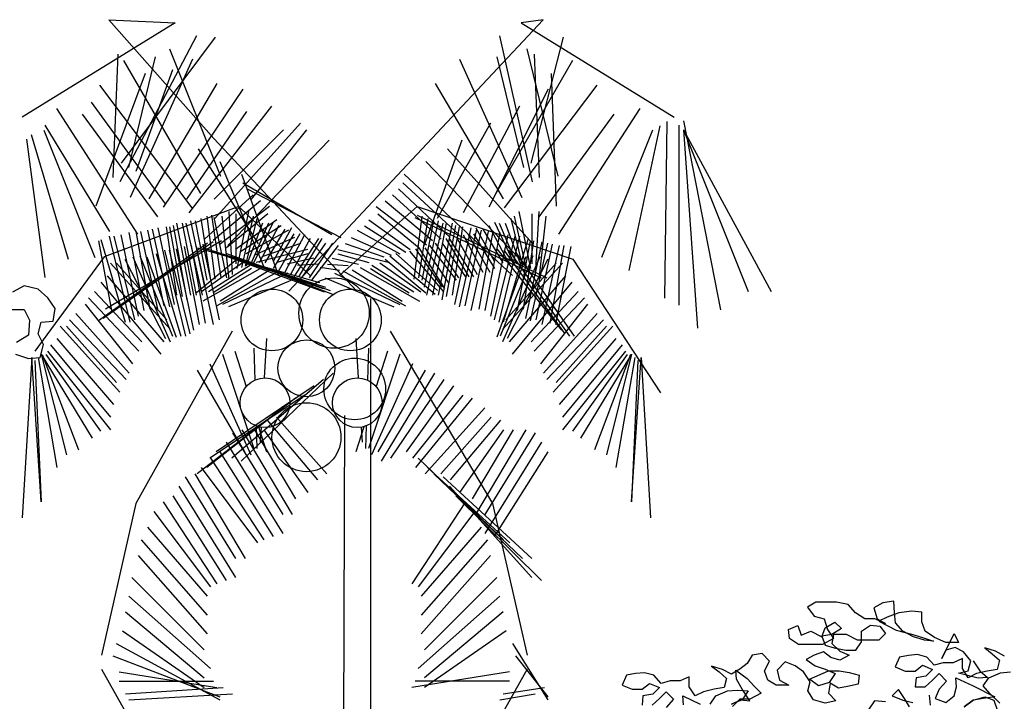
# Model space of a CAD drawing. Units: millimetres. Extents: x 135 to 361, y 463 to 544.
# Drawn here: x 303 to 305, y 520 to 522 of the extents above; entities that cross this region are included whole.
import ezdxf

# ---------------------------------------------------------------- set-up
doc = ezdxf.new("R2010")
doc.units = ezdxf.units.MM
doc.layers.add('ARVORES', color=7, linetype='Continuous', lineweight=25)

# ---------------------------------------------------------------- blocks, each defined once
blk = doc.blocks.new('arv-elev1')
for points in [[(204.6, 5377.2), (227.2, 5389.5), (254, 5397.7), (235.5, 5383.3), (216.9, 5366.9), (223.1, 5344.2), (247.8, 5340.1), (274.6, 5333.9), (295.1, 5323.6), (309.6, 5346.2), (309.6, 5370.9), (332.3, 5360.6), (357, 5360.6), (379.6, 5354.4), (398.2, 5375), (420.8, 5381.1), (443.5, 5379), (466.1, 5374.9), (476.4, 5350.2), (451.7, 5339.9), (427, 5339.9), (408.4, 5354.4), (383.7, 5344.1), (400.2, 5327.6), (424.9, 5323.5), (426.9, 5300.8), (402.2, 5300.8), (383.7, 5317.3), (367.2, 5333.8), (348.7, 5315.3), (367.2, 5294.7), (377.5, 5272), (350.7, 5261.7), (330.1, 5278.2), (324, 5300.9), (326, 5323.5), (282.8, 5303), (229.2, 5276.3), (258, 5272.1), (282.7, 5268), (305.4, 5251.5), (282.7, 5268), (253.9, 5276.2), (231.3, 5268), (223, 5243.3)], [(216.8, 5259.8), (241.6, 5284.5), (258.1, 5303), (243.7, 5323.6), (214.8, 5336), (190.1, 5338.1)], [(282.4, 5365.5), (265.9, 5340.8), (247.4, 5324.3), (270, 5322.3), (319.5, 5334.6), (294.8, 5340.8), (288.6, 5365.5), (307.2, 5388.1), (327.8, 5398.4), (350.4, 5392.2), (360.7, 5371.6), (329.9, 5433.4), (319.5, 5410.8), (350.4, 5410.7), (379.3, 5423.1), (401.9, 5439.5), (410.2, 5462.2), (410.2, 5486.9), (434.9, 5488.9), (467.9, 5484.8), (496.7, 5474.4), (517.3, 5464.1), (474, 5441.5), (432.8, 5431.3), (406, 5423), (381.3, 5414.8), (404, 5416.9), (430.8, 5425.1), (457.5, 5439.5), (476.1, 5460), (478.2, 5484.8), (480.3, 5513.6), (507, 5509.4), (529.7, 5497.1), (521.4, 5470.3), (500.8, 5458), (527.6, 5470.3), (552.3, 5470.3), (575, 5484.7), (593.5, 5505.2), (622.4, 5511.4), (673.8, 5511.3), (694.4, 5499), (677.9, 5476.3), (653.2, 5470.2), (644.9, 5443.4), (630.5, 5420.8), (657.3, 5406.3), (717, 5406.3), (739.7, 5420.7), (741.7, 5443.3), (719.1, 5453.6), (710.8, 5428.9), (686.1, 5439.3), (659.3, 5424.9), (651.1, 5447.5), (626.4, 5462), (609.9, 5445.5), (634.6, 5431.1), (659.3, 5426.9), (651.1, 5404.3), (628.4, 5398.1), (599.6, 5392), (574.9, 5392), (560.5, 5412.6), (560.5, 5439.4), (537.9, 5453.8), (515.2, 5451.8), (500.8, 5433.2), (517.2, 5416.8), (570.8, 5416.7), (597.6, 5431.1), (630.5, 5431.1), (634.6, 5408.4), (614, 5389.9), (591.3, 5379.6), (614, 5367.2), (636.6, 5373.4), (655.2, 5387.8), (677.8, 5379.5), (698.4, 5369.2), (675.8, 5352.8), (651, 5344.6), (626.3, 5334.3), (640.7, 5311.6), (667.5, 5303.4), (690.1, 5319.8), (642.8, 5340.4), (616, 5340.5), (591.3, 5336.4), (566.6, 5330.2), (568.6, 5307.6), (595.4, 5301.4), (618, 5297.2), (638.6, 5309.6), (642.7, 5284.8), (624.2, 5266.3), (651, 5260.1), (679.8, 5268.3), (694.2, 5291), (688.1, 5313.6), (704.6, 5338.3), (725.2, 5352.7), (749.9, 5363), (770.5, 5342.4), (764.3, 5317.7), (741.6, 5305.3), (772.5, 5305.3), (793.1, 5317.7), (801.4, 5340.3), (789, 5365), (807.6, 5383.5), (832.3, 5379.4), (844.6, 5358.8), (863.1, 5344.4), (883.7, 5332), (906.4, 5344.3), (933.2, 5352.5), (914.6, 5338.1), (896.1, 5321.7), (902.2, 5299), (926.9, 5294.9), (953.7, 5288.7), (974.3, 5278.4), (988.7, 5301), (988.8, 5325.7), (1011.4, 5315.4), (1036.1, 5315.4), (1058.8, 5309.2), (1077.3, 5329.8), (1100, 5335.9), (1122.6, 5333.8), (1145.3, 5329.7), (1155.5, 5305), (1130.8, 5294.7), (1106.1, 5294.7), (1087.6, 5309.1), (1062.9, 5298.9), (1079.3, 5282.4), (1104, 5278.2), (1106.1, 5255.6)], [(1081.4, 5255.6), (1062.8, 5272.1), (1046.4, 5288.6), (1027.8, 5270.1), (1046.3, 5249.5)], [(1003.1, 5255.7), (1005.2, 5278.3), (961.9, 5257.8)], [(937.2, 5257.8), (922.8, 5278.4), (894, 5290.8), (869.3, 5292.9), (842.5, 5290.8), (856.9, 5268.2), (883.7, 5257.9), (861, 5268.2), (838.4, 5266.1), (856.9, 5294.9), (871.4, 5319.6), (873.4, 5342.3), (844.6, 5321.7), (826, 5301.2), (809.6, 5284.7), (838.4, 5270.2), (863.1, 5270.2), (881.6, 5251.7)], [(391.9, 5280.2), (389.8, 5255.5)], [(441.3, 5251.4), (453.7, 5271.9), (468.1, 5294.6), (484.6, 5278.1), (457.8, 5267.8), (433.1, 5261.7)], [(501, 5263.7), (527.8, 5265.7), (542.2, 5245.1)], [(2069, 3761.9), (2093.7, 3761.9), (2104, 3741.3), (2101.9, 3712.4), (2079.2, 3698)], [(2077.1, 3675.4), (2101.8, 3667.1), (2124.5, 3669.2), (2130.7, 3693.9), (2120.4, 3714.5), (2126.6, 3737.1), (2149.3, 3739.2), (2153.4, 3763.9), (2139, 3784.5), (2120.5, 3801), (2093.7, 3807.2), (2071.1, 3794.8)]]:
    blk.add_lwpolyline(points)

msp = doc.modelspace()

# ---------------------------------------------------------------- linework, layer by layer
at = {"layer": 'ARVORES'}
for p, q in [((303.1044, 522.0478), (302.7883, 522.4053)), ((302.7883, 522.4053), (302.9871, 522.3955)), ((303.7593, 522.0478), (304.0944, 522.4053)), ((304.0944, 522.4053), (304.0286, 522.3955)), ((302.9871, 522.3955), (302.5271, 522.1118)), ((304.0286, 522.3955), (304.4886, 522.1118)), ((303.0521, 522.357), (302.8215, 521.9177)), ((303.1082, 522.3531), (302.8255, 521.9739)), ((303.9636, 522.357), (304.0612, 521.9177)), ((304.1545, 522.3531), (304.0572, 521.9739)), ((302.9703, 522.3176), (303.1237, 521.9345)), ((304.0454, 522.3176), (304.139, 521.9345)), ((302.8148, 522.3019), (302.7999, 521.9306)), ((302.9271, 522.294), (302.8472, 521.9611)), ((303.9556, 522.294), (304.0356, 521.9611)), ((304.0679, 522.3019), (304.0828, 521.9306)), ((302.8324, 522.2822), (303.0636, 521.8823)), ((303.0393, 522.2861), (302.852, 521.8705)), ((303.8434, 522.2861), (304.0307, 521.8705)), ((304.1833, 522.2822), (303.9521, 521.8823)), ((302.8974, 522.2438), (302.7486, 521.8439)), ((302.9799, 522.2542), (302.8688, 521.9488)), ((304.1183, 522.2438), (304.1341, 521.8439)), ((302.7595, 522.2083), (303.038, 521.8389)), ((303.1131, 522.2132), (302.9082, 521.8665)), ((303.7696, 522.2132), (303.9746, 521.8665)), ((304.2562, 522.2083), (303.9777, 521.8389)), ((303.1909, 522.1965), (302.9515, 521.8409)), ((304.1097, 522.1965), (303.9312, 521.8409)), ((302.7349, 522.1571), (302.9571, 521.8517)), ((303.2776, 522.1453), (303.0292, 521.8242)), ((304.0231, 522.1453), (303.8535, 521.8242)), ((302.6305, 522.1384), (302.8745, 521.7602)), ((302.7083, 522.1216), (302.9346, 521.8124)), ((303.2022, 522.1293), (303.0216, 521.8656)), ((304.3074, 522.1216), (304.0811, 521.8124)), ((304.3852, 522.1384), (304.1412, 521.7602)), ((302.596, 522.0876), (302.7905, 521.7684)), ((303.3642, 522.0941), (303.107, 521.8074)), ((303.9365, 522.0941), (303.7757, 521.8074)), ((304.4453, 522.0862), (304.352, 521.6508)), ((304.467, 522.099), (304.4593, 521.5681)), ((304.503, 522.0876), (304.503, 521.5463)), ((304.5169, 522.1015), (304.628, 521.5324)), ((302.5543, 522.0599), (302.6655, 521.6851)), ((302.5921, 522.0734), (302.7455, 521.6902)), ((303.3133, 522.0738), (303.1049, 521.8656)), ((303.3827, 522.0738), (303.216, 521.8656)), ((304.4236, 522.0734), (304.2702, 521.6902)), ((304.5169, 522.0738), (304.7808, 521.5879)), ((304.5169, 522.0738), (304.7113, 521.5879)), ((304.5169, 522.0738), (304.5586, 521.4769)), ((302.5405, 522.046), (302.596, 521.6296)), ((303.5345, 521.5888), (303.1044, 522.0478)), ((303.4508, 522.0428), (303.1464, 521.7257)), ((303.3292, 521.5888), (303.7593, 522.0478)), ((303.8499, 522.0428), (303.7363, 521.7257)), ((303.0572, 522.0172), (303.237, 521.7306)), ((303.8066, 522.0172), (304.0637, 521.7306)), ((303.1221, 521.9788), (303.2547, 521.6617)), ((303.7416, 521.9788), (304.046, 521.6617)), ((303.1871, 521.9404), (303.298, 521.636)), ((303.6766, 521.9404), (304.0027, 521.636)), ((303.1911, 521.9142), (303.4593, 521.7588)), ((303.6726, 521.9142), (303.8414, 521.7588)), ((303.2222, 521.8787), (303.0756, 521.7455)), ((303.2044, 521.8964), (303.486, 521.75)), ((303.6415, 521.8787), (303.7881, 521.7455)), ((303.6593, 521.8964), (303.8147, 521.75)), ((303.2444, 521.8609), (303.1023, 521.7411)), ((303.271, 521.8432), (303.1201, 521.7278)), ((303.5927, 521.8432), (303.7437, 521.7278)), ((303.6193, 521.8609), (303.7614, 521.7411)), ((303.0826, 521.814), (303.1071, 521.6251)), ((303.0966, 521.8175), (303.1245, 521.6286)), ((303.128, 521.814), (303.149, 521.6251)), ((303.2666, 521.821), (303.1423, 521.7189)), ((303.149, 521.8279), (303.1595, 521.6391)), ((303.17, 521.8209), (303.17, 521.6706)), ((303.2085, 521.8279), (303.1735, 521.6566)), ((303.2225, 521.814), (303.1875, 521.6601)), ((303.5971, 521.821), (303.7215, 521.7189)), ((303.7298, 521.814), (303.7053, 521.6251)), ((303.7158, 521.8175), (304.1058, 521.6286)), ((304.0078, 521.814), (304.0428, 521.6601)), ((304.0218, 521.8279), (304.0568, 521.6566)), ((304.0603, 521.8209), (304.0603, 521.6706)), ((304.0813, 521.8279), (304.0708, 521.6391)), ((304.1023, 521.814), (304.0813, 521.6251)), ((302.9811, 521.786), (303.0231, 521.5622)), ((302.9916, 521.793), (303.0336, 521.5762)), ((303.0091, 521.793), (303.0511, 521.5762)), ((303.0196, 521.793), (303.0686, 521.5762)), ((303.0336, 521.8), (303.0756, 521.6007)), ((303.0476, 521.8), (303.0826, 521.6216)), ((303.0651, 521.807), (303.0931, 521.6286)), ((303.1036, 521.8105), (303.142, 521.6286)), ((303.2932, 521.8032), (303.1689, 521.7145)), ((303.3066, 521.7855), (303.1822, 521.7056)), ((303.233, 521.807), (303.198, 521.6636)), ((303.2505, 521.793), (303.2015, 521.6636)), ((303.268, 521.793), (303.2155, 521.6706)), ((303.282, 521.7965), (303.2225, 521.6706)), ((303.2995, 521.786), (303.24, 521.6741)), ((303.5571, 521.7855), (303.6815, 521.7056)), ((303.5705, 521.8032), (303.6948, 521.7145)), ((303.7088, 521.8105), (304.0883, 521.6286)), ((303.7473, 521.807), (303.7193, 521.6286)), ((303.7648, 521.8), (303.7298, 521.6216)), ((303.7788, 521.8), (303.7368, 521.6007)), ((303.7928, 521.793), (303.7438, 521.5762)), ((303.8033, 521.793), (303.7613, 521.5762)), ((303.8208, 521.793), (303.7788, 521.5762)), ((303.8313, 521.786), (303.7893, 521.5622)), ((303.9309, 521.786), (303.9903, 521.6741)), ((303.9484, 521.7965), (304.0078, 521.6706)), ((303.9624, 521.793), (304.0148, 521.6706)), ((303.9799, 521.793), (304.0288, 521.6636)), ((303.9973, 521.807), (304.0323, 521.6636)), ((302.7887, 521.7545), (302.8516, 521.4958)), ((302.8027, 521.7545), (302.8656, 521.5027)), ((302.8237, 521.758), (302.8761, 521.5132)), ((302.8481, 521.765), (302.8936, 521.5307)), ((302.8691, 521.7685), (302.9111, 521.5342)), ((302.8831, 521.7685), (302.9356, 521.5307)), ((302.9041, 521.772), (302.9531, 521.5447)), ((302.9181, 521.7755), (302.9706, 521.5412)), ((302.9356, 521.779), (302.9846, 521.5482)), ((302.9601, 521.7825), (302.9916, 521.5762)), ((302.9706, 521.7825), (303.0091, 521.5727)), ((303.3288, 521.7722), (303.2, 521.7011)), ((303.317, 521.7755), (303.2575, 521.6741)), ((303.338, 521.779), (303.282, 521.6776)), ((303.345, 521.7615), (303.282, 521.6566)), ((303.3625, 521.7615), (303.296, 521.6461)), ((303.3765, 521.758), (303.317, 521.6461)), ((303.5349, 521.7722), (303.6637, 521.7011)), ((303.8418, 521.7825), (303.8033, 521.5727)), ((303.8523, 521.7825), (303.8208, 521.5762)), ((303.8768, 521.779), (303.8278, 521.5482)), ((303.8943, 521.7755), (303.8418, 521.5412)), ((303.8539, 521.758), (303.9134, 521.6461)), ((303.9083, 521.772), (303.8593, 521.5447)), ((303.8679, 521.7615), (303.9344, 521.6461)), ((303.9293, 521.7685), (303.8768, 521.5307)), ((303.8854, 521.7615), (303.9484, 521.6566)), ((303.8924, 521.779), (303.9484, 521.6776)), ((303.9433, 521.7685), (303.9013, 521.5342)), ((303.9134, 521.7755), (303.9729, 521.6741)), ((303.9642, 521.765), (303.9188, 521.5307)), ((303.9887, 521.758), (303.9363, 521.5132)), ((304.0097, 521.7545), (303.9468, 521.5027)), ((304.0237, 521.7545), (303.9608, 521.4958)), ((302.7572, 521.7405), (302.7957, 521.5307)), ((303.0847, 521.7335), (302.7572, 521.4992)), ((302.7642, 521.744), (302.8376, 521.4958)), ((303.1022, 521.737), (302.7712, 521.5062)), ((303.1266, 521.7405), (302.7782, 521.5342)), ((303.0357, 521.7265), (303.0777, 521.4923)), ((303.0497, 521.7265), (303.1022, 521.4888)), ((303.0707, 521.73), (303.1196, 521.5027)), ((303.3465, 521.75), (303.2266, 521.6967)), ((303.3643, 521.7322), (303.2488, 521.6923)), ((303.394, 521.7475), (303.3345, 521.6391)), ((303.4184, 521.7475), (303.345, 521.6321)), ((303.4289, 521.7475), (303.359, 521.6321)), ((303.4394, 521.7335), (303.3695, 521.6321)), ((303.4604, 521.7335), (303.3905, 521.6286)), ((303.4779, 521.7265), (303.3975, 521.6216)), ((303.4994, 521.7322), (303.6149, 521.6923)), ((303.5172, 521.75), (303.6371, 521.6967)), ((303.7524, 521.7265), (303.8329, 521.6216)), ((303.7699, 521.7335), (303.8399, 521.6286)), ((303.7909, 521.7335), (303.8609, 521.6321)), ((303.8014, 521.7475), (303.8714, 521.6321)), ((303.8119, 521.7475), (303.8854, 521.6321)), ((303.8364, 521.7475), (303.8959, 521.6391)), ((304.0482, 521.744), (303.9747, 521.4958)), ((304.0552, 521.7405), (304.0167, 521.5307)), ((304.0657, 521.7405), (304.0342, 521.5342)), ((304.0902, 521.737), (304.0412, 521.5062)), ((304.1077, 521.7335), (304.0552, 521.4992)), ((304.1217, 521.73), (304.0727, 521.5027)), ((304.1427, 521.7265), (304.0902, 521.4888)), ((304.1567, 521.7265), (304.1147, 521.4923)), ((302.8817, 521.6951), (302.9797, 521.4538)), ((302.9307, 521.7021), (303.0042, 521.4538)), ((302.9552, 521.7125), (303.0182, 521.4538)), ((302.9692, 521.7125), (303.0322, 521.4608)), ((302.9902, 521.716), (303.0427, 521.4713)), ((303.0147, 521.723), (303.0602, 521.4888)), ((303.055, 521.7195), (303.4219, 521.6146)), ((303.0725, 521.7195), (303.4324, 521.5972)), ((303.0829, 521.716), (303.4394, 521.6007)), ((303.1004, 521.7091), (303.4359, 521.5867)), ((303.1424, 521.7021), (303.4534, 521.5902)), ((303.1599, 521.6951), (303.4604, 521.5797)), ((303.3865, 521.7145), (303.2311, 521.6745)), ((303.3865, 521.7011), (303.2932, 521.6745)), ((303.4772, 521.7145), (303.6326, 521.6745)), ((303.4772, 521.7011), (303.5705, 521.6745)), ((303.6335, 521.6951), (303.7699, 521.5797)), ((303.651, 521.7021), (303.7769, 521.5902)), ((303.693, 521.7091), (303.7944, 521.5867)), ((303.7104, 521.716), (303.7909, 521.6007)), ((303.7209, 521.7195), (303.7979, 521.5972)), ((303.7384, 521.7195), (303.8084, 521.6146)), ((303.9552, 521.716), (304.1497, 521.4713)), ((304.0637, 521.6951), (303.9657, 521.4538)), ((303.9762, 521.7125), (304.1602, 521.4608)), ((303.9902, 521.7125), (304.1742, 521.4538)), ((304.0147, 521.7021), (304.1882, 521.4538)), ((304.1777, 521.723), (304.1322, 521.4888)), ((302.7927, 521.6729), (302.9724, 521.4744)), ((302.8116, 521.6729), (302.9629, 521.5028)), ((302.8362, 521.6846), (302.9587, 521.4468)), ((302.8607, 521.6916), (302.9727, 521.4363)), ((302.9027, 521.6916), (302.9902, 521.4503)), ((303.1739, 521.6846), (303.0515, 521.5832)), ((303.1897, 521.6741), (303.0672, 521.5867)), ((303.2142, 521.6671), (303.0882, 521.5867)), ((303.4043, 521.6878), (303.3243, 521.6701)), ((303.4176, 521.6701), (303.3554, 521.6656)), ((303.4461, 521.6701), (303.5083, 521.6656)), ((303.4594, 521.6878), (303.5394, 521.6701)), ((303.5792, 521.6671), (303.7052, 521.5867)), ((303.6037, 521.6741), (303.7262, 521.5867)), ((303.6195, 521.6846), (303.7419, 521.5832)), ((304.0427, 521.6916), (303.9552, 521.4503)), ((304.0846, 521.6916), (303.9727, 521.4363)), ((304.1527, 521.6729), (303.973, 521.4744)), ((304.1338, 521.6729), (303.9825, 521.5028)), ((304.1091, 521.6846), (303.9867, 521.4468)), ((302.7832, 521.6351), (302.9535, 521.4366)), ((303.2491, 521.6601), (303.0707, 521.5587)), ((303.2177, 521.6566), (303.1022, 521.5832)), ((303.3016, 521.6496), (303.1127, 521.5447)), ((303.2736, 521.6531), (303.1232, 521.5587)), ((303.3261, 521.6426), (303.1302, 521.5482)), ((303.4239, 521.6612), (303.4816, 521.6523)), ((303.4673, 521.6426), (303.6632, 521.5482)), ((303.4918, 521.6496), (303.6807, 521.5447)), ((303.5198, 521.6531), (303.6702, 521.5587)), ((303.5443, 521.6601), (303.7227, 521.5587)), ((303.5757, 521.6566), (303.6912, 521.5832)), ((304.1622, 521.6351), (303.9919, 521.4366)), ((302.7643, 521.6162), (302.944, 521.3988)), ((303.3541, 521.6286), (303.1477, 521.5412)), ((303.4393, 521.6286), (303.6457, 521.5412)), ((304.1811, 521.6162), (304.0014, 521.3988)), ((302.7454, 521.5878), (302.8873, 521.4366)), ((304.2, 521.5878), (304.0581, 521.4366)), ((302.717, 521.55), (302.8589, 521.3704)), ((302.7265, 521.5689), (302.8778, 521.4082)), ((303.5767, 514.6397), (303.5767, 521.5671)), ((304.2189, 521.5689), (304.0676, 521.4082)), ((304.2284, 521.55), (304.0865, 521.3704)), ((302.6886, 521.5217), (302.8494, 521.3421)), ((304.2568, 521.5217), (304.096, 521.3421)), ((302.6697, 521.5028), (302.84, 521.3232)), ((304.2757, 521.5028), (304.1054, 521.3232)), ((302.6413, 521.4839), (302.8211, 521.2853)), ((302.6603, 521.4839), (302.8116, 521.3137)), ((303.1593, 521.4687), (302.8697, 520.95)), ((303.6341, 521.4687), (303.9427, 520.95)), ((304.304, 521.4839), (304.1243, 521.2853)), ((304.2851, 521.4839), (304.1338, 521.3137)), ((302.6319, 521.446), (302.8021, 521.2475)), ((303.2621, 521.446), (303.255, 521.3279)), ((303.5313, 521.446), (303.5384, 521.3279)), ((304.3135, 521.446), (304.1432, 521.2475)), ((302.5846, 521.3988), (302.6603, 521.0963)), ((302.6035, 521.4082), (302.7927, 521.1719)), ((302.613, 521.4271), (302.7927, 521.2097)), ((303.1297, 521.3988), (303.2243, 521.1152)), ((303.1675, 521.4082), (303.2009, 521.3016)), ((303.2243, 521.4177), (303.2273, 521.3214)), ((303.5691, 521.4177), (303.5661, 521.3214)), ((303.6637, 521.3988), (303.5691, 521.1152)), ((303.6259, 521.4082), (303.5925, 521.3016)), ((304.3324, 521.4271), (304.1527, 521.2097)), ((304.3419, 521.4082), (304.1527, 521.1719)), ((304.3608, 521.3988), (304.2851, 521.0963)), ((302.5562, 521.3893), (302.5278, 520.9072)), ((302.5846, 520.9545), (302.5562, 521.3893)), ((302.5657, 521.3799), (302.5846, 520.9545)), ((302.5751, 521.3893), (302.6319, 521.0585)), ((302.5878, 521.3978), (302.6963, 521.1111)), ((302.5878, 521.3943), (302.7383, 521.1461)), ((302.5983, 521.3978), (302.7628, 521.1671)), ((303.0919, 521.3704), (303.2148, 521.0963)), ((303.7015, 521.3704), (303.5786, 521.0963)), ((304.3471, 521.3978), (304.1826, 521.1671)), ((304.3575, 521.3943), (304.2071, 521.1461)), ((304.3575, 521.3978), (304.2491, 521.1111)), ((304.3703, 521.3893), (304.3135, 521.0585)), ((304.3608, 520.9545), (304.3892, 521.3893)), ((304.3797, 521.3799), (304.3608, 520.9545)), ((304.3892, 521.3893), (304.4175, 520.9072)), ((303.054, 521.3515), (303.1959, 521.1057)), ((303.4626, 521.3421), (303.1864, 521.0774)), ((303.7394, 521.3515), (303.5975, 521.1057)), ((303.7677, 521.3421), (303.6069, 521.0774)), ((303.4342, 521.3232), (303.1581, 521.0868)), ((303.7961, 521.3232), (303.6353, 521.0868)), ((303.4059, 521.3042), (303.1108, 521.1057)), ((303.8245, 521.3042), (303.6826, 521.1057)), ((303.3491, 521.2664), (303.0824, 521.0585)), ((303.3775, 521.2759), (303.0919, 521.0868)), ((303.8529, 521.2759), (303.7015, 521.0868)), ((303.8812, 521.2664), (303.711, 521.0585)), ((303.3113, 521.2381), (303.054, 521.0396)), ((303.9191, 521.2381), (303.7394, 521.0396)), ((303.264, 521.2003), (303.4153, 521.0207)), ((303.2924, 521.2097), (303.4437, 521.0396)), ((303.4774, 514.6397), (303.4983, 521.2146)), ((303.938, 521.2097), (303.7867, 521.0396)), ((303.9664, 521.2003), (303.815, 521.0207)), ((303.1599, 521.1625), (303.3113, 520.9167)), ((303.1883, 521.1719), (303.3397, 520.9167)), ((303.2261, 521.1719), (303.3491, 520.9639)), ((303.2316, 521.1831), (303.2337, 521.1152)), ((303.2386, 521.1808), (303.2621, 521.1057)), ((303.2459, 521.1793), (303.2432, 521.1341)), ((303.2545, 521.1719), (303.3869, 520.9828)), ((303.5548, 521.1808), (303.5313, 521.1057)), ((303.5475, 521.1793), (303.5502, 521.1341)), ((303.5618, 521.1831), (303.5597, 521.1152)), ((303.9758, 521.1719), (303.8434, 520.9828)), ((304.0042, 521.1719), (303.8812, 520.9639)), ((304.042, 521.1719), (303.8907, 520.9167)), ((304.0704, 521.1625), (303.9191, 520.9167)), ((303.141, 521.1341), (303.3113, 520.86)), ((304.0893, 521.1341), (303.9191, 520.86)), ((303.1221, 521.1057), (303.2829, 520.8505)), ((304.1083, 521.1057), (303.9475, 520.8505)), ((303.0937, 521.0868), (303.2545, 520.8411)), ((303.7187, 521.0868), (303.9758, 520.8411)), ((303.0654, 521.0585), (303.2356, 520.8316)), ((303.747, 521.0585), (303.9948, 520.8316)), ((303.0181, 521.0301), (303.1694, 520.7843)), ((303.0464, 521.0396), (303.1978, 520.7843)), ((303.766, 521.0396), (304.0326, 520.7843)), ((303.7943, 521.0301), (304.061, 520.7843)), ((302.9991, 521.0018), (303.1694, 520.7276)), ((303.8133, 521.0018), (304.061, 520.7276)), ((302.9518, 520.9545), (303.1126, 520.7087)), ((302.9802, 520.9734), (303.141, 520.7182)), ((303.8605, 520.9545), (303.6997, 520.7087)), ((303.8322, 520.9734), (304.0893, 520.7182)), ((302.8697, 520.95), (302.7659, 520.4936)), ((302.9235, 520.9261), (303.0937, 520.6993)), ((303.8889, 520.9261), (303.7187, 520.6993)), ((303.9427, 520.95), (304.0465, 520.4936)), ((302.9046, 520.8789), (303.0843, 520.6709)), ((303.9078, 520.8789), (303.7281, 520.6709)), ((302.8856, 520.8411), (303.0843, 520.6142)), ((303.9268, 520.8411), (303.7281, 520.6142)), ((302.8762, 520.7938), (303.0843, 520.5575)), ((303.9362, 520.7938), (303.7281, 520.5575)), ((302.8573, 520.7276), (303.0748, 520.5102)), ((303.9551, 520.7276), (303.7376, 520.5102)), ((302.8478, 520.6709), (303.0937, 520.4535)), ((303.9646, 520.6709), (303.7187, 520.4535)), ((302.8383, 520.6236), (303.0748, 520.4251)), ((303.974, 520.6236), (303.7376, 520.4251)), ((302.8289, 520.5669), (303.0748, 520.3968)), ((303.9835, 520.5669), (303.7376, 520.3968)), ((302.81, 520.5291), (303.1221, 520.3589)), ((304.0024, 520.5291), (304.1083, 520.3589)), ((302.8005, 520.4913), (303.1221, 520.3684)), ((304.0119, 520.4913), (304.1083, 520.3684)), ((302.7659, 520.4521), (302.9527, 520.1201)), ((304.0465, 520.4521), (303.8597, 520.1201)), ((302.8194, 520.444), (303.1126, 520.3968)), ((303.993, 520.444), (303.6997, 520.3968)), ((302.8194, 520.4157), (303.1032, 520.4157)), ((302.8383, 520.3779), (303.1316, 520.3968)), ((303.993, 520.4157), (303.7092, 520.4157)), ((303.974, 520.3779), (304.0988, 520.3968)), ((302.8478, 520.3589), (303.1599, 520.3779)), ((303.9646, 520.3589), (304.0704, 520.3779))]:
    msp.add_line(p, q, dxfattribs=at)
for points in [[(303.3945, 521.6351), (303.1789, 521.8431), (302.7738, 521.6918), (302.5657, 521.4082)], [(303.4813, 521.6351), (303.716, 521.8431), (304.1836, 521.6851), (304.4475, 521.2826)]]:
    msp.add_lwpolyline(points, dxfattribs=at)
for centre, radius in [((303.4655, 521.5229), 0.1058), ((303.2787, 521.5021), 0.0928), ((303.5147, 521.5021), 0.0928), ((303.3825, 521.3569), 0.0856), ((303.5278, 521.2946), 0.0928), ((303.2579, 521.2531), 0.0748), ((303.5355, 521.2531), 0.0748), ((303.3825, 521.1494), 0.1037)]:
    msp.add_circle(centre, radius, dxfattribs=at)

# ---------------------------------------------------------------- block references
for p, xscale, yscale, zscale in [((299.2672, 515.6653), 0.001560000000317814, 0.001560000000317814, 0.00156), ((305.7302, 513.9866), -0.001209599999128841, 0.001209600000038336, 0.0012096)]:
    msp.add_blockref('arv-elev1', p, dxfattribs=dict(at, xscale=xscale, yscale=yscale, zscale=zscale))

doc.saveas('drawing.dxf')
